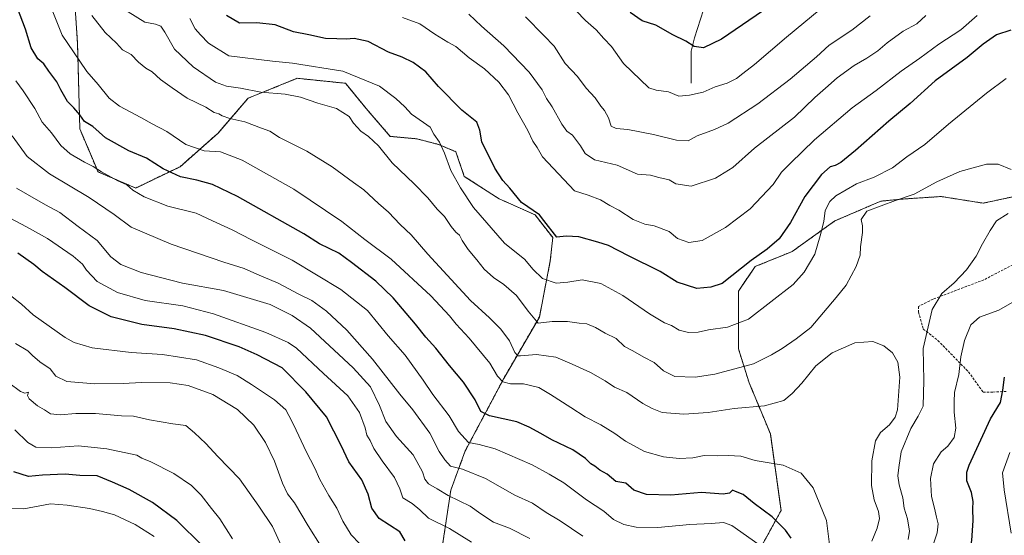
# Model space of a CAD drawing. Units: metres. Extents: x 624961 to 628428, y 4704107 to 4706483.
# Drawn here: x 626658 to 627061, y 4705625 to 4705836 of the extents above; entities that cross this region are included whole.
import ezdxf

# ---------------------------------------------------------------- set-up
doc = ezdxf.new("R2010")
doc.units = ezdxf.units.M
doc.header["$MEASUREMENT"] = 0
doc.linetypes.add('TRAZOS', pattern=[0.75, 0.5, -0.25])
doc.linetypes.add('TRAZOSX2', pattern=[1.5, 1, -0.5])
for name, color, linetype, lineweight in [('Arbolado forestal', 92, 'TRAZOS', 0), ('Arbolado forestal CxS', 92, 'Continuous', 0), ('Corriente natural lineal', 142, 'Continuous', 13), ('Curva de nivel maestra', 36, 'Continuous', 30), ('Curva de nivel normal', 36, 'Continuous', 0), ('Matorral', 135, 'Continuous', 0), ('Matorral CxS', 135, 'Continuous', 0), ('Senda', 19, 'TRAZOSX2', 0)]:
    doc.layers.add(name, color=color, linetype=linetype, lineweight=lineweight)

# ---------------------------------------------------------------- blocks, each defined once
blk = doc.blocks.new('*U151')
at = {"layer": 'Arbolado forestal CxS', "color": 92, "linetype": 'Continuous', "lineweight": 0}
for points in [[(627081.93, 4705767.28, 580.14), (627052.49, 4705760.97, 587.24), (627035.25, 4705763.69, 587), (627019.41, 4705762.65, 584.84), (627010.54, 4705761.78, 584.11), (626991.7, 4705753.67, 581.1), (626974.24, 4705741.15, 576.9), (626959.15, 4705735.05, 575.69), (626952.28, 4705724.95, 576.42), (626952.28, 4705706.63, 581.16), (626952.28, 4705701.4, 582.58), (626956.64, 4705687.45, 586.81), (626965.36, 4705666.52, 592.89), (626969.72, 4705635.12, 598.79), (626957.07, 4705612.02, 608.71)], [(626831.26, 4705621.86, 622.65), (626834.5, 4705643.53, 613.7), (626840.43, 4705659.56, 606.78), (626856.17, 4705689.18, 594.37), (626870.76, 4705714.33, 584.1), (626875.24, 4705737.3, 577.77), (626876.25, 4705746.86, 575.28), (626869.02, 4705756.19, 575.15), (626854.24, 4705762.79, 576.88), (626840.02, 4705771.95, 578.7), (626836.58, 4705782.02, 578.22), (626829.51, 4705785.01, 580.05), (626820.56, 4705787.32, 581.89), (626809.73, 4705788.3, 583.56), (626800.56, 4705798.86, 583.24), (626791.37, 4705810.05, 582.07), (626771.63, 4705812.08, 582.97), (626751.51, 4705803.93, 586.69), (626739.18, 4705789.64, 591.53), (626723.66, 4705775.9, 598.25), (626705.47, 4705767.17, 604.36), (626690.05, 4705773.76, 605.22), (626682.6, 4705791.34, 601.23), (626681.68, 4705826.25, 593.86), (626681.25, 4705832.68, 592.59), (626679.59, 4705857.31, 589.36)]]:
    blk.add_polyline3d(points, dxfattribs=at)
blk = doc.blocks.new('*U162')
at = {"layer": 'Curva de nivel normal', "color": 36, "linetype": 'Continuous', "lineweight": 0}
blk.add_polyline3d([(626797.17, 4705621.7, 630), (626793.64, 4705625.2, 630), (626790.3, 4705630.72, 630), (626787.86, 4705636.12, 630), (626784.56, 4705641.34, 630), (626780.9, 4705647.81, 630), (626778.81, 4705652.43, 630), (626775.28, 4705659.26, 630), (626770.26, 4705670.02, 630), (626768.13, 4705674.05, 630), (626767.02, 4705676.36, 630), (626762.35, 4705680.52, 630), (626752.88, 4705686.73, 630), (626747.08, 4705690.47, 630), (626739.54, 4705693.56, 630), (626730.4, 4705696.84, 630), (626716.42, 4705699.02, 630), (626703.69, 4705699.79, 630), (626687.62, 4705701.72, 630), (626680.27, 4705703.95, 630), (626676.59, 4705706.02, 630), (626663.52, 4705715.29, 630), (626658.68, 4705719.64, 630), (626654.17, 4705723.22, 630)], dxfattribs=at)
blk = doc.blocks.new('*U167')
at = {"layer": 'Curva de nivel normal', "color": 36, "linetype": 'Continuous', "lineweight": 0}
blk.add_polyline3d([(626653.52, 4705687.44, 640), (626658.31, 4705683.85, 640), (626660.14, 4705683.19, 640), (626661.55, 4705683.65, 640), (626661.15, 4705682.28, 640), (626661.86, 4705680.8, 640), (626665.24, 4705678.01, 640), (626668.2, 4705676.32, 640), (626670.58, 4705674.69, 640), (626674.5, 4705674.27, 640), (626680.93, 4705674.88, 640), (626689.04, 4705674.83, 640), (626699.67, 4705673.95, 640), (626704.61, 4705673.72, 640), (626711.14, 4705672.29, 640), (626720.72, 4705670.65, 640), (626726.06, 4705669.89, 640), (626729.54, 4705666.99, 640), (626734.17, 4705662.62, 640), (626739.12, 4705657.24, 640), (626748.05, 4705648.13, 640), (626755.86, 4705636.94, 640), (626761.51, 4705628.54, 640), (626765.13, 4705620.54, 640)], dxfattribs=at)
blk = doc.blocks.new('*U171')
at = {"layer": 'Curva de nivel normal', "color": 36, "linetype": 'Continuous', "lineweight": 0}
blk.add_polyline3d([(626670.96, 4705840.7, 595), (626675.38, 4705829.68, 595), (626680.08, 4705822.92, 595), (626685.41, 4705814.83, 595), (626690.08, 4705809.5, 595), (626694.6, 4705804.02, 595), (626698.89, 4705800.65, 595), (626707.63, 4705796.05, 595), (626712.2, 4705793.47, 595), (626718.23, 4705790.36, 595), (626726.03, 4705784.97, 595), (626733.56, 4705782.33, 595), (626740.17, 4705782, 595), (626749.14, 4705778.52, 595), (626770.27, 4705766.68, 595), (626789.94, 4705753.52, 595), (626799.3, 4705746.08, 595), (626810.04, 4705738.01, 595), (626826.36, 4705722.99, 595), (626834.01, 4705714.85, 595), (626836.75, 4705711.38, 595), (626841.98, 4705705.76, 595), (626850.52, 4705695.51, 595), (626853.6, 4705690.19, 595), (626855.86, 4705687.85, 595), (626858.97, 4705686.98, 595), (626864.28, 4705686.96, 595), (626870.59, 4705685.47, 595), (626875.31, 4705682.58, 595), (626883.7, 4705677.36, 595), (626889.57, 4705673.44, 595), (626895.87, 4705670.28, 595), (626901.71, 4705666.74, 595), (626906.02, 4705663.57, 595), (626913.75, 4705659.32, 595), (626921.61, 4705657.09, 595), (626928.04, 4705656.39, 595), (626933.61, 4705656.72, 595), (626938.24, 4705657.73, 595), (626943.55, 4705657.49, 595), (626948.06, 4705657.73, 595), (626953.21, 4705657.35, 595), (626959.19, 4705655.67, 595), (626970.56, 4705653.7, 595), (626977.92, 4705650.39, 595), (626982.86, 4705644.4, 595), (626988.34, 4705631.12, 595), (626989.54, 4705621.26, 595)], dxfattribs=at)
blk = doc.blocks.new('*U172')
at = {"layer": 'Curva de nivel normal', "color": 36, "linetype": 'Continuous', "lineweight": 0}
blk.add_polyline3d([(626654.12, 4705636.14, 655), (626659.7, 4705635.87, 655), (626670.65, 4705637.83, 655), (626677.37, 4705637.36, 655), (626686.61, 4705636.03, 655), (626691.94, 4705634.75, 655), (626696.86, 4705633.4, 655), (626705.28, 4705629.39, 655), (626713, 4705624.44, 655)], dxfattribs=at)
blk = doc.blocks.new('*U173')
at = {"layer": 'Curva de nivel normal', "color": 36, "linetype": 'Continuous', "lineweight": 0}
blk.add_polyline3d([(626888.55, 4705624.61, 610), (626879.25, 4705630.96, 610), (626873.59, 4705634.32, 610), (626867.96, 4705638.15, 610), (626860.73, 4705641.48, 610), (626848.72, 4705648.22, 610), (626839.33, 4705652.07, 610), (626834.4, 4705653.25, 610), (626832.09, 4705655.9, 610), (626829.8, 4705659.34, 610), (626825.95, 4705666.79, 610), (626819.01, 4705676.38, 610), (626813.64, 4705682.76, 610), (626802.46, 4705697.14, 610), (626791.88, 4705709.04, 610), (626783.66, 4705716.77, 610), (626777.65, 4705721.1, 610), (626772.24, 4705723.78, 610), (626763.82, 4705728.27, 610), (626755.12, 4705731.87, 610), (626749.88, 4705734.2, 610), (626741.61, 4705736.78, 610), (626720.02, 4705744.12, 610), (626703.68, 4705751.17, 610), (626696.69, 4705756.36, 610), (626686.42, 4705763.24, 610), (626670.21, 4705772.98, 610), (626661.1, 4705780.11, 610), (626654.94, 4705788.57, 610)], dxfattribs=at)
blk = doc.blocks.new('*U175')
at = {"layer": 'Curva de nivel normal', "color": 36, "linetype": 'Continuous', "lineweight": 0}
blk.add_polyline3d([(626781.4, 4705620.39, 635), (626776.1, 4705628.89, 635), (626770.49, 4705638.28, 635), (626767.7, 4705641.99, 635), (626765.61, 4705646.32, 635), (626762.31, 4705655.35, 635), (626758.57, 4705662.96, 635), (626753.88, 4705670.06, 635), (626747.16, 4705676.53, 635), (626737.02, 4705682.67, 635), (626727.03, 4705686.36, 635), (626719.58, 4705687.44, 635), (626707.85, 4705687.58, 635), (626700.4, 4705687.12, 635), (626688.7, 4705686.97, 635), (626677.25, 4705687.94, 635), (626672.73, 4705690.17, 635), (626670.41, 4705693.09, 635), (626666.18, 4705695.95, 635), (626663.2, 4705698.63, 635), (626661.25, 4705700.58, 635), (626656.22, 4705703.56, 635)], dxfattribs=at)
blk = doc.blocks.new('*U179')
at = {"layer": 'Curva de nivel normal', "color": 36, "linetype": 'Continuous', "lineweight": 0}
blk.add_polyline3d([(626655.96, 4705668.24, 645), (626661.36, 4705662.95, 645), (626664.61, 4705661.04, 645), (626670.96, 4705660.8, 645), (626682.01, 4705661.59, 645), (626693.62, 4705660.38, 645), (626705.97, 4705657.81, 645), (626707.95, 4705656.63, 645), (626711.63, 4705655.14, 645), (626721.16, 4705650.27, 645), (626728.28, 4705645.4, 645), (626732.26, 4705641.38, 645), (626736.48, 4705635.94, 645), (626739.96, 4705631.75, 645), (626745.11, 4705623.56, 645)], dxfattribs=at)
blk = doc.blocks.new('*U181')
at = {"layer": 'Curva de nivel normal', "color": 36, "linetype": 'Continuous', "lineweight": 0}
for points in [[(627063.95, 4705625.93, 570), (627061.08, 4705643.57, 570), (627060.41, 4705650.54, 570), (627063.36, 4705658.96, 570)], [(627050.09, 4705837.82, 570), (627043.36, 4705831.94, 570), (627034.33, 4705826.08, 570), (627026.58, 4705820.38, 570), (627018.87, 4705815.04, 570), (627008.69, 4705807.07, 570), (626998.86, 4705799.99, 570), (626983.49, 4705786.83, 570), (626973.59, 4705777.32, 570), (626969.93, 4705773.67, 570), (626966.45, 4705768.58, 570), (626957.14, 4705758.68, 570), (626947.05, 4705751.04, 570), (626937.49, 4705745.64, 570), (626931.91, 4705744.9, 570), (626927.32, 4705746.52, 570), (626923.91, 4705749.33, 570), (626917.76, 4705751.67, 570), (626913.94, 4705752.39, 570), (626909.22, 4705754.35, 570), (626903.33, 4705758.12, 570), (626899.6, 4705760.05, 570), (626895.84, 4705762.3, 570), (626890.76, 4705764.21, 570), (626885.2, 4705765.98, 570), (626872.08, 4705779.89, 570), (626869.86, 4705783.73, 570), (626868.03, 4705786.33, 570), (626866.1, 4705790.65, 570), (626861.96, 4705797.89, 570), (626858.17, 4705805.33, 570), (626854.2, 4705810.44, 570), (626848.36, 4705816.02, 570), (626841.99, 4705820.43, 570), (626836.62, 4705825.12, 570), (626833.26, 4705826.94, 570), (626827.91, 4705830.2, 570), (626821.78, 4705834.33, 570), (626814.7, 4705836.92, 570)]]:
    blk.add_polyline3d(points, dxfattribs=at)
blk = doc.blocks.new('*U182')
at = {"layer": 'Curva de nivel normal', "color": 36, "linetype": 'Continuous', "lineweight": 0}
blk.add_polyline3d([(626960.17, 4705621.54, 605), (626949.53, 4705629.07, 605), (626946.14, 4705630.28, 605), (626941.08, 4705629.89, 605), (626932.38, 4705629.47, 605), (626919.21, 4705628.19, 605), (626910.46, 4705628.31, 605), (626905.29, 4705629.44, 605), (626901.18, 4705631.43, 605), (626897.22, 4705634.81, 605), (626890.09, 4705639.57, 605), (626880.81, 4705646.45, 605), (626874.77, 4705650.07, 605), (626867.8, 4705653.83, 605), (626852.62, 4705660.41, 605), (626846.06, 4705662.23, 605), (626841.72, 4705663.02, 605), (626837.68, 4705667.52, 605), (626833.77, 4705673.92, 605), (626827.09, 4705682.64, 605), (626823.2, 4705688.45, 605), (626815.81, 4705698.73, 605), (626808.86, 4705706.71, 605), (626800.38, 4705716.99, 605), (626789.53, 4705725.6, 605), (626769.53, 4705737.64, 605), (626752.84, 4705745.94, 605), (626745.04, 4705750.09, 605), (626736.93, 4705753.72, 605), (626730.26, 4705756.83, 605), (626718.6, 4705759.7, 605), (626708.91, 4705763.59, 605), (626704.27, 4705766.28, 605), (626701.84, 4705768.48, 605), (626698.23, 4705770.12, 605), (626691.41, 4705773.77, 605), (626688.11, 4705775.94, 605), (626684.45, 4705777.73, 605), (626678.64, 4705781.22, 605), (626674.82, 4705784.61, 605), (626671.06, 4705789.7, 605), (626667.23, 4705794.19, 605), (626664.2, 4705799.68, 605), (626659.35, 4705806.93, 605), (626656.38, 4705811.01, 605)], dxfattribs=at)
blk = doc.blocks.new('*U183')
at = {"layer": 'Curva de nivel normal', "color": 36, "linetype": 'Continuous', "lineweight": 0}
blk.add_polyline3d([(626843, 4705622.13, 620), (626834.02, 4705627.82, 620), (626825.35, 4705632.07, 620), (626821.8, 4705635.42, 620), (626818.73, 4705637.97, 620), (626814.81, 4705640.36, 620), (626813.6, 4705643.98, 620), (626811.5, 4705648.68, 620), (626806.39, 4705655.44, 620), (626803.04, 4705660.56, 620), (626801.45, 4705663.85, 620), (626800.15, 4705666.05, 620), (626799.44, 4705668.97, 620), (626797.18, 4705675.32, 620), (626792.36, 4705682.14, 620), (626782.44, 4705691.22, 620), (626771.28, 4705701.56, 620), (626767.87, 4705703.91, 620), (626758.74, 4705707.99, 620), (626737.4, 4705715.66, 620), (626724.82, 4705718.92, 620), (626709.4, 4705721.18, 620), (626698.06, 4705724.33, 620), (626689.66, 4705728.96, 620), (626685.27, 4705733.52, 620), (626683.68, 4705736.04, 620), (626679.81, 4705739.3, 620), (626669.35, 4705746.5, 620), (626660.7, 4705751.34, 620), (626646.98, 4705758.56, 620)], dxfattribs=at)
blk = doc.blocks.new('*U186')
at = {"layer": 'Curva de nivel normal', "color": 36, "linetype": 'Continuous', "lineweight": 0}
for points in [[(627032.1, 4705621.57, 580), (627033.68, 4705626.05, 580), (627034.07, 4705629.72, 580), (627033.34, 4705632.38, 580), (627032.59, 4705636.05, 580), (627031.34, 4705640.85, 580), (627030.96, 4705648.26, 580), (627032.18, 4705654.19, 580), (627035.3, 4705659.19, 580), (627038.04, 4705661.47, 580), (627040.64, 4705664.98, 580), (627041.33, 4705668.91, 580), (627040.6, 4705675.38, 580), (627040.56, 4705679.76, 580), (627040.76, 4705683.43, 580), (627042.58, 4705690.83, 580), (627043.4, 4705698, 580), (627044.84, 4705704.79, 580), (627047.5, 4705711.14, 580), (627050.95, 4705714.27, 580), (627058.84, 4705717.23, 580), (627064.34, 4705720.3, 580)], [(627061.88, 4705811.96, 580), (627053.9, 4705805.99, 580), (627038.27, 4705793.36, 580), (627028.65, 4705785.03, 580), (627021.23, 4705779.9, 580), (627015.4, 4705775.43, 580), (627007.9, 4705771.63, 580), (627000.58, 4705768.82, 580), (626992.16, 4705764.03, 580), (626989.68, 4705761.71, 580), (626987.74, 4705757.99, 580), (626987.24, 4705753.52, 580), (626985.75, 4705747.66, 580), (626983.53, 4705740.04, 580), (626979.26, 4705732.71, 580), (626974.64, 4705727.71, 580), (626956.4, 4705713.5, 580), (626947.77, 4705710.25, 580), (626940.02, 4705709.12, 580), (626935.74, 4705708.13, 580), (626931.8, 4705708.04, 580), (626928.05, 4705709, 580), (626924.9, 4705710.82, 580), (626922, 4705712.03, 580), (626915.91, 4705715.63, 580), (626904.9, 4705723.12, 580), (626895.92, 4705728.12, 580), (626888.3, 4705729.62, 580), (626882.45, 4705728.56, 580), (626877.6, 4705728.25, 580), (626872.09, 4705730.18, 580), (626868.12, 4705733.9, 580), (626864.76, 4705737.88, 580), (626856.54, 4705744.66, 580), (626843.8, 4705759.25, 580), (626838.53, 4705767.31, 580), (626834.54, 4705774.34, 580), (626831.89, 4705781.41, 580), (626829.82, 4705785.95, 580), (626827.49, 4705789.27, 580), (626826.1, 4705792.1, 580), (626823.29, 4705793.96, 580), (626818.46, 4705797.46, 580), (626815.68, 4705800.38, 580), (626811.96, 4705803.86, 580), (626805.26, 4705808.9, 580), (626790.27, 4705814.96, 580), (626769.74, 4705818.32, 580), (626761.46, 4705819.14, 580), (626743.65, 4705821.29, 580), (626735.28, 4705826.53, 580), (626732, 4705829.91, 580), (626729.78, 4705832.39, 580), (626727.69, 4705836.51, 580)]]:
    blk.add_polyline3d(points, dxfattribs=at)
blk = doc.blocks.new('*U190')
at = {"layer": 'Curva de nivel normal', "color": 36, "linetype": 'Continuous', "lineweight": 0}
blk.add_polyline3d([(626866.81, 4705623.7, 615), (626858.59, 4705627.89, 615), (626851.96, 4705630.39, 615), (626846.79, 4705633.75, 615), (626842.44, 4705636.87, 615), (626833.38, 4705641.3, 615), (626828.88, 4705644.02, 615), (626825.33, 4705646.02, 615), (626823.89, 4705647.94, 615), (626822.96, 4705650.99, 615), (626819.04, 4705657.89, 615), (626812.31, 4705665.43, 615), (626807.86, 4705671.65, 615), (626805.36, 4705678.14, 615), (626801.63, 4705685.74, 615), (626794.54, 4705693.5, 615), (626777.08, 4705709.77, 615), (626769.6, 4705714.93, 615), (626760.52, 4705719.46, 615), (626741.37, 4705725.15, 615), (626724.66, 4705728.19, 615), (626715.68, 4705730.47, 615), (626707.76, 4705732.62, 615), (626699.39, 4705735.82, 615), (626695.25, 4705739.02, 615), (626689.7, 4705745.64, 615), (626681.96, 4705751.39, 615), (626674.48, 4705757.08, 615), (626668.58, 4705760.25, 615), (626661.17, 4705764.56, 615), (626656.72, 4705767.05, 615)], dxfattribs=at)
blk = doc.blocks.new('*U194')
at = {"layer": 'Curva de nivel normal', "color": 36, "linetype": 'Continuous', "lineweight": 0}
blk.add_polyline3d([(627006.92, 4705622.62, 590), (627009.06, 4705627.92, 590), (627010, 4705631.88, 590), (627009.68, 4705634.7, 590), (627007.82, 4705639.47, 590), (627006.79, 4705645.32, 590), (627006.84, 4705655.49, 590), (627008.42, 4705663.61, 590), (627010.42, 4705667.02, 590), (627014.19, 4705670.18, 590), (627016.51, 4705673.41, 590), (627017.36, 4705676.38, 590), (627018.32, 4705689.68, 590), (627017.52, 4705695.88, 590), (627015.4, 4705699.66, 590), (627011.86, 4705702.61, 590), (627007.32, 4705704.39, 590), (626999.9, 4705703.74, 590), (626990.66, 4705699.63, 590), (626983.91, 4705694.32, 590), (626978.24, 4705687.27, 590), (626974.22, 4705683, 590), (626970.83, 4705680.12, 590), (626962.89, 4705677.95, 590), (626950.58, 4705676.84, 590), (626939.91, 4705675.25, 590), (626929.91, 4705674.64, 590), (626921.08, 4705675.23, 590), (626916.91, 4705676.86, 590), (626913.1, 4705678.9, 590), (626906.61, 4705683.4, 590), (626901.57, 4705685.64, 590), (626897.68, 4705688.22, 590), (626891.64, 4705691.7, 590), (626884.25, 4705695.01, 590), (626877.49, 4705697.93, 590), (626869.55, 4705699.04, 590), (626862.99, 4705698.44, 590), (626861.89, 4705698.51, 590), (626860.7, 4705699.82, 590), (626858.49, 4705704.61, 590), (626854.97, 4705709.43, 590), (626850.41, 4705714.05, 590), (626842.61, 4705721.17, 590), (626825.15, 4705740.05, 590), (626818.21, 4705747.97, 590), (626813.8, 4705752.29, 590), (626809.05, 4705757.3, 590), (626804.86, 4705760.79, 590), (626798.88, 4705766.47, 590), (626794.6, 4705769.45, 590), (626785.98, 4705775.78, 590), (626775.53, 4705782.3, 590), (626764.37, 4705787.81, 590), (626760.45, 4705790.4, 590), (626757.04, 4705791.67, 590), (626750.18, 4705794.28, 590), (626744.04, 4705795.6, 590), (626740.93, 4705796.7, 590), (626739.5, 4705797.6, 590), (626737.57, 4705798.09, 590), (626734.19, 4705800.28, 590), (626726.58, 4705804, 590), (626720.44, 4705808.18, 590), (626715.61, 4705811.57, 590), (626712.16, 4705814.7, 590), (626709.64, 4705816.26, 590), (626706.66, 4705818.75, 590), (626703.69, 4705821.78, 590), (626700.02, 4705823.78, 590), (626697.6, 4705826.45, 590), (626693.02, 4705830.84, 590), (626687.46, 4705837.79, 590)], dxfattribs=at)
blk = doc.blocks.new('*U201')
at = {"layer": 'Curva de nivel normal', "color": 36, "linetype": 'Continuous', "lineweight": 0}
for points in [[(627021.78, 4705623.28, 585), (627022.33, 4705626.72, 585), (627021.48, 4705631.72, 585), (627020.17, 4705636.06, 585), (627019.58, 4705640.4, 585), (627018.1, 4705645.59, 585), (627017.58, 4705649.4, 585), (627017.96, 4705652.78, 585), (627018.96, 4705659.2, 585), (627022.88, 4705668.75, 585), (627025.86, 4705673.72, 585), (627027.93, 4705677.81, 585), (627028.14, 4705688.41, 585), (627027.91, 4705701.46, 585), (627031.67, 4705717.37, 585), (627035.54, 4705724.04, 585), (627040.64, 4705728.29, 585), (627045.7, 4705733.61, 585), (627049.57, 4705739.22, 585), (627052.19, 4705744.37, 585), (627055.32, 4705749.73, 585), (627057.94, 4705753.71, 585), (627062.7, 4705756.71, 585)], [(627064.01, 4705774.7, 585), (627058.66, 4705776.97, 585), (627053.9, 4705776.98, 585), (627042.9, 4705773.87, 585), (627033.57, 4705769.68, 585), (627024.23, 4705764.61, 585), (627016.57, 4705762.07, 585), (627004.92, 4705757.72, 585), (627002.54, 4705754.35, 585), (627003.14, 4705751.7, 585), (627003.1, 4705748.95, 585), (627002.22, 4705743.04, 585), (627002.1, 4705739.71, 585), (627000.51, 4705735.04, 585), (626996.34, 4705727.37, 585), (626992.3, 4705722.37, 585), (626981.91, 4705710.04, 585), (626975.91, 4705705.45, 585), (626970.24, 4705701.45, 585), (626965.8, 4705698.94, 585), (626958.5, 4705695.17, 585), (626942.64, 4705691.02, 585), (626934.62, 4705689.75, 585), (626926.18, 4705690.03, 585), (626921.66, 4705692.29, 585), (626917.82, 4705695.68, 585), (626913.5, 4705697.96, 585), (626909.1, 4705700.56, 585), (626905.64, 4705702.3, 585), (626902.27, 4705705.55, 585), (626897.66, 4705707.69, 585), (626893.82, 4705710.08, 585), (626890.16, 4705711.58, 585), (626887.01, 4705711.78, 585), (626882.29, 4705712.57, 585), (626876.04, 4705712.5, 585), (626870.34, 4705711.83, 585), (626866.18, 4705716.69, 585), (626861.35, 4705723.13, 585), (626856.28, 4705727.73, 585), (626852.03, 4705730.48, 585), (626848.12, 4705733.91, 585), (626845.2, 4705737.74, 585), (626841.66, 4705741.97, 585), (626839.12, 4705745.71, 585), (626838.05, 4705747.83, 585), (626836.63, 4705749.03, 585), (626834.69, 4705751.48, 585), (626831.96, 4705755.55, 585), (626828.92, 4705758.58, 585), (626825.06, 4705763.21, 585), (626819.47, 4705768.91, 585), (626810.46, 4705777.51, 585), (626804.85, 4705784.38, 585), (626800.83, 4705788.3, 585), (626797.61, 4705790.48, 585), (626794.71, 4705793.7, 585), (626792.89, 4705796.4, 585), (626787.72, 4705799.79, 585), (626780.07, 4705801.93, 585), (626773, 4705804.31, 585), (626766.72, 4705805.57, 585), (626756.68, 4705806.45, 585), (626748.4, 4705808.1, 585), (626742.7, 4705808.93, 585), (626738.21, 4705810.55, 585), (626729.04, 4705816.72, 585), (626721.43, 4705823.99, 585), (626717.46, 4705830.94, 585), (626715.8, 4705833.39, 585), (626713.61, 4705834.26, 585), (626709.27, 4705835.13, 585), (626702.46, 4705839.34, 585)]]:
    blk.add_polyline3d(points, dxfattribs=at)
blk = doc.blocks.new('*U204')
at = {"layer": 'Curva de nivel normal', "color": 36, "linetype": 'Continuous', "lineweight": 0}
blk.add_polyline3d([(627029.03, 4705837.8, 565), (627025.38, 4705834.32, 565), (627019.75, 4705831.35, 565), (627013.15, 4705826.62, 565), (627009.42, 4705823.39, 565), (627004.81, 4705820.29, 565), (626999.6, 4705817.36, 565), (626992.71, 4705812.32, 565), (626987.93, 4705808.01, 565), (626983.58, 4705804.19, 565), (626975.3, 4705796.11, 565), (626958.8, 4705783.42, 565), (626949.96, 4705775.57, 565), (626942.91, 4705771.18, 565), (626932.91, 4705767.95, 565), (626926.68, 4705768.92, 565), (626923.9, 4705770.52, 565), (626919.72, 4705771.52, 565), (626916.29, 4705772.42, 565), (626911, 4705772.8, 565), (626902.68, 4705776.5, 565), (626893.34, 4705778.66, 565), (626889.51, 4705781.29, 565), (626887.65, 4705784.5, 565), (626884.3, 4705788.76, 565), (626882.04, 4705790.51, 565), (626880, 4705793.35, 565), (626876.05, 4705800.37, 565), (626873.74, 4705803.84, 565), (626871.89, 4705807.33, 565), (626866.55, 4705814.66, 565), (626856.21, 4705825.32, 565), (626847.1, 4705833.45, 565), (626841.87, 4705838.29, 565)], dxfattribs=at)
blk = doc.blocks.new('*U207')
at = {"layer": 'Curva de nivel normal', "color": 36, "linetype": 'Continuous', "lineweight": 0}
blk.add_polyline3d([(627006.27, 4705837.6, 560), (626998.66, 4705831.86, 560), (626989.49, 4705825.69, 560), (626984.24, 4705820.86, 560), (626973.52, 4705811.7, 560), (626960.24, 4705801.64, 560), (626948.1, 4705793.72, 560), (626942.42, 4705791.09, 560), (626935.4, 4705788.52, 560), (626931.65, 4705786.47, 560), (626926.91, 4705786.71, 560), (626917.5, 4705789.04, 560), (626906.94, 4705791.11, 560), (626902.18, 4705791.47, 560), (626900.14, 4705792.56, 560), (626899.04, 4705795.92, 560), (626897.42, 4705798.97, 560), (626895.96, 4705800.74, 560), (626893.61, 4705804.05, 560), (626889.98, 4705808.09, 560), (626886.32, 4705812.76, 560), (626881.4, 4705818.18, 560), (626876.78, 4705825.25, 560), (626872.66, 4705829.6, 560), (626865.08, 4705837.29, 560)], dxfattribs=at)
blk = doc.blocks.new('*U210')
at = {"layer": 'Curva de nivel normal', "color": 36, "linetype": 'Continuous', "lineweight": 0}
blk.add_polyline3d([(626989.36, 4705843.26, 555), (626971.92, 4705828.98, 555), (626958.91, 4705817.72, 555), (626954.11, 4705814.12, 555), (626951.47, 4705812.04, 555), (626947.65, 4705810.13, 555), (626942.78, 4705808.55, 555), (626937.8, 4705806.38, 555), (626932.26, 4705805.24, 555), (626927.91, 4705804.74, 555), (626923.58, 4705806.51, 555), (626918.53, 4705807.17, 555), (626915.54, 4705808.17, 555), (626905.21, 4705818.21, 555), (626900.25, 4705825.06, 555), (626897.11, 4705828.37, 555), (626894.08, 4705831.97, 555), (626889.71, 4705835.72, 555), (626885.82, 4705839.75, 555)], dxfattribs=at)
blk = doc.blocks.new('*U214')
at = {"layer": 'Curva de nivel maestra', "color": 36, "linetype": 'Continuous', "lineweight": 30}
blk.add_polyline3d([(626965.1, 4705841.62, 550), (626945.31, 4705828.12, 550), (626937.91, 4705824.57, 550), (626934.13, 4705825.11, 550), (626930.78, 4705827.25, 550), (626925.46, 4705829.91, 550), (626918.41, 4705833.86, 550), (626912.91, 4705835.59, 550), (626907.92, 4705839, 550)], dxfattribs=at)
blk = doc.blocks.new('*U217')
at = {"layer": 'Curva de nivel maestra', "color": 36, "linetype": 'Continuous', "lineweight": 30}
blk.add_polyline3d([(626732.8, 4705620.68, 650), (626722.37, 4705631.02, 650), (626712.38, 4705638.45, 650), (626702.82, 4705643.68, 650), (626695.99, 4705646.76, 650), (626689.71, 4705649.41, 650), (626682.63, 4705649.49, 650), (626676.61, 4705650, 650), (626667.27, 4705649.64, 650), (626661.61, 4705649.01, 650), (626655.61, 4705650.95, 650)], dxfattribs=at)
blk = doc.blocks.new('*U218')
at = {"layer": 'Curva de nivel maestra', "color": 36, "linetype": 'Continuous', "lineweight": 30}
blk.add_polyline3d([(626815.76, 4705622.7, 625), (626813.59, 4705626.4, 625), (626805.15, 4705631.94, 625), (626802.18, 4705636.16, 625), (626800.66, 4705641.86, 625), (626798.07, 4705647.71, 625), (626792.69, 4705655.03, 625), (626789.66, 4705661.73, 625), (626783.6, 4705673.51, 625), (626775.15, 4705683.78, 625), (626765.48, 4705693.6, 625), (626755.26, 4705698.84, 625), (626747.81, 4705702.12, 625), (626734.08, 4705706.77, 625), (626721.29, 4705709.53, 625), (626707.97, 4705711.26, 625), (626695.41, 4705714.5, 625), (626686.37, 4705718.9, 625), (626676.49, 4705726.45, 625), (626667.19, 4705732.97, 625), (626663.73, 4705735.89, 625), (626657.2, 4705740.54, 625)], dxfattribs=at)
blk = doc.blocks.new('*U221')
at = {"layer": 'Curva de nivel maestra', "color": 36, "linetype": 'Continuous', "lineweight": 30}
for points in [[(627067.36, 4705573.75, 575), (627055.74, 4705584.8, 575), (627051.88, 4705590.04, 575), (627050.56, 4705594.53, 575), (627049.07, 4705598.51, 575), (627048.07, 4705603.71, 575), (627047.69, 4705608.17, 575), (627046.62, 4705612.44, 575), (627046.63, 4705616.78, 575), (627047.83, 4705622.87, 575), (627048.37, 4705631.07, 575), (627048.2, 4705635.83, 575), (627048.39, 4705638.85, 575), (627047.67, 4705642.49, 575), (627045.78, 4705647.27, 575), (627045.85, 4705650.86, 575), (627046.82, 4705653.7, 575), (627055.54, 4705672.72, 575), (627059.58, 4705679.38, 575), (627060.51, 4705684.38, 575), (627061.28, 4705689.71, 575)], [(627063.77, 4705831.8, 575), (627057.98, 4705829.9, 575), (627052.53, 4705826.01, 575), (627045.98, 4705820.62, 575), (627032.9, 4705811.06, 575), (627022.57, 4705801.82, 575), (627013.9, 4705794.48, 575), (627000.24, 4705782.52, 575), (626994.24, 4705777.67, 575), (626991.91, 4705776.44, 575), (626989.8, 4705775.8, 575), (626986.32, 4705772.72, 575), (626979.52, 4705763.71, 575), (626973.65, 4705753.04, 575), (626968.93, 4705746.37, 575), (626964.06, 4705742.13, 575), (626957.47, 4705737.51, 575), (626945.56, 4705728.04, 575), (626940.97, 4705726.59, 575), (626935.3, 4705726.09, 575), (626927.2, 4705728.56, 575), (626920.18, 4705732.98, 575), (626907.22, 4705739.34, 575), (626899.1, 4705743.62, 575), (626894.64, 4705745.02, 575), (626886.89, 4705747.25, 575), (626881.75, 4705747.5, 575), (626877.87, 4705746.99, 575), (626872.66, 4705753.9, 575), (626870.79, 4705756.2, 575), (626863.44, 4705761.28, 575), (626858.67, 4705767.14, 575), (626855.76, 4705770.21, 575), (626852.49, 4705775.27, 575), (626847.26, 4705786.04, 575), (626846.44, 4705790.89, 575), (626845.16, 4705794.19, 575), (626838.96, 4705799.08, 575), (626829.43, 4705808.79, 575), (626824.27, 4705814.72, 575), (626819.07, 4705818.51, 575), (626814.58, 4705820.69, 575), (626809.06, 4705822.84, 575), (626800.69, 4705827.18, 575), (626794.96, 4705828.41, 575), (626791.64, 4705828.16, 575), (626787.89, 4705828.29, 575), (626783.16, 4705828.34, 575), (626776.42, 4705829.85, 575), (626770.04, 4705831.14, 575), (626762.53, 4705833.96, 575), (626755.06, 4705834.82, 575), (626747.92, 4705834.68, 575), (626742.69, 4705837.73, 575)]]:
    blk.add_polyline3d(points, dxfattribs=at)
blk = doc.blocks.new('*U224')
at = {"layer": 'Curva de nivel maestra', "color": 36, "linetype": 'Continuous', "lineweight": 30}
blk.add_polyline3d([(626973.89, 4705623.8, 600), (626971.55, 4705627.13, 600), (626966.1, 4705632.62, 600), (626958.73, 4705638.04, 600), (626954.18, 4705641.7, 600), (626951.09, 4705642.89, 600), (626949.84, 4705643.52, 600), (626948.66, 4705642.31, 600), (626946.04, 4705641.9, 600), (626937.16, 4705642.49, 600), (626924.58, 4705641.49, 600), (626914.58, 4705641.74, 600), (626909.43, 4705643.52, 600), (626906.22, 4705646.36, 600), (626902.12, 4705647.09, 600), (626898.52, 4705649.99, 600), (626895.55, 4705651.68, 600), (626893.49, 4705653.29, 600), (626891.8, 4705654.26, 600), (626889.61, 4705656.41, 600), (626884.48, 4705659.94, 600), (626875.87, 4705664.09, 600), (626871.34, 4705666.73, 600), (626866.59, 4705669.24, 600), (626861.59, 4705671.45, 600), (626850.41, 4705673.92, 600), (626846.76, 4705675.73, 600), (626844.54, 4705680.52, 600), (626839.7, 4705687.65, 600), (626833.93, 4705694.54, 600), (626828.39, 4705701.54, 600), (626824.27, 4705706.05, 600), (626820.04, 4705711.49, 600), (626810.96, 4705722.16, 600), (626803.85, 4705728.98, 600), (626793.8, 4705736.67, 600), (626788.69, 4705740.47, 600), (626780.7, 4705744.31, 600), (626774.36, 4705748.45, 600), (626747.14, 4705763.7, 600), (626736.91, 4705768.63, 600), (626730.46, 4705770.44, 600), (626723.83, 4705771.73, 600), (626716.78, 4705775.07, 600), (626709.95, 4705779.37, 600), (626702.67, 4705782.43, 600), (626693.14, 4705787.72, 600), (626687.95, 4705792.3, 600), (626684.54, 4705794.45, 600), (626682.65, 4705797.07, 600), (626680.21, 4705799.97, 600), (626677.57, 4705802.59, 600), (626674.85, 4705807.33, 600), (626673.25, 4705810.61, 600), (626669.9, 4705815, 600), (626667.92, 4705818.02, 600), (626665.44, 4705820.09, 600), (626662.73, 4705824.62, 600), (626660.31, 4705832.21, 600), (626657.08, 4705840.74, 600)], dxfattribs=at)

msp = doc.modelspace()

# ---------------------------------------------------------------- linework, layer by layer
at = {"layer": 'Arbolado forestal', "color": 92, "linetype": 'TRAZOS', "lineweight": 0}
for points in [[(626831.26, 4705621.86, 622.65), (626834.5, 4705643.53, 613.7), (626840.43, 4705659.56, 606.78), (626856.17, 4705689.18, 594.37), (626870.76, 4705714.33, 584.1), (626875.24, 4705737.3, 577.77), (626876.25, 4705746.86, 575.28), (626869.02, 4705756.19, 575.15), (626854.24, 4705762.79, 576.88), (626840.02, 4705771.95, 578.7), (626836.58, 4705782.02, 578.22), (626829.51, 4705785.01, 580.05), (626820.56, 4705787.32, 581.89), (626809.73, 4705788.3, 583.56), (626800.56, 4705798.86, 583.24), (626791.37, 4705810.05, 582.07), (626771.63, 4705812.08, 582.97), (626751.51, 4705803.93, 586.69), (626739.18, 4705789.64, 591.53), (626723.66, 4705775.9, 598.25), (626705.47, 4705767.17, 604.36), (626690.05, 4705773.76, 605.22), (626682.6, 4705791.34, 601.23), (626681.68, 4705826.25, 593.86), (626681.25, 4705832.68, 592.59), (626679.59, 4705857.31, 589.36)], [(627081.93, 4705767.28, 580.14), (627052.49, 4705760.97, 587.24), (627035.25, 4705763.69, 587), (627019.41, 4705762.65, 584.84), (627010.54, 4705761.78, 584.11), (626991.7, 4705753.67, 581.1), (626974.24, 4705741.15, 576.9), (626959.15, 4705735.05, 575.69), (626952.28, 4705724.95, 576.42), (626952.28, 4705706.63, 581.16), (626952.28, 4705701.4, 582.57), (626956.64, 4705687.45, 586.81), (626965.36, 4705666.52, 592.89), (626969.72, 4705635.13, 598.79), (626957.07, 4705612.02, 608.71)]]:
    msp.add_polyline3d(points, dxfattribs=at)
at = {"layer": 'Arbolado forestal CxS', "color": 92, "linetype": 'Continuous', "lineweight": 0}
msp.add_polyline3d([(626679.59, 4705857.31, 589.36), (626681.25, 4705832.68, 592.59), (626681.68, 4705826.25, 593.86), (626682.6, 4705791.34, 601.23), (626690.05, 4705773.76, 605.22), (626705.47, 4705767.17, 604.36), (626723.66, 4705775.9, 598.25), (626739.18, 4705789.64, 591.53), (626751.51, 4705803.93, 586.69), (626771.63, 4705812.08, 582.97), (626791.37, 4705810.05, 582.07), (626800.56, 4705798.86, 583.24), (626809.73, 4705788.3, 583.56), (626820.56, 4705787.32, 581.89), (626829.51, 4705785.01, 580.05), (626836.58, 4705782.02, 578.22), (626840.02, 4705771.95, 578.7), (626854.24, 4705762.79, 576.88), (626869.02, 4705756.19, 575.15), (626876.25, 4705746.86, 575.28), (626875.24, 4705737.3, 577.77), (626870.76, 4705714.33, 584.1), (626856.17, 4705689.18, 594.37), (626840.43, 4705659.56, 606.78), (626834.5, 4705643.53, 613.7), (626831.26, 4705621.86, 622.65)], dxfattribs=at)
at = {"layer": 'Corriente natural lineal', "color": 142, "linetype": 'Continuous', "lineweight": 13}
msp.add_polyline3d([(626932.87, 4705810.1, 553.53), (626932.96, 4705823.18, 550.67), (626934.29, 4705828.59, 548.97), (626938.01, 4705840.13, 544.97), (626939.18, 4705845.17, 543.63), (626940.39, 4705863.49, 540.06), (626941.71, 4705869.07, 538.7), (626943.89, 4705881.37, 535.74), (626951.74, 4705899.24, 529.22), (626963.84, 4705916.28, 525.67), (626965.55, 4705920.99, 524.64), (626971.83, 4705940.89, 520.29), (626975.77, 4705960.99, 515.68), (626983.28, 4705986.84, 510.13), (626991.17, 4706025.22, 505.21), (626993.29, 4706033.27, 504.44)], dxfattribs=at)
at = {"layer": 'Matorral', "color": 135, "linetype": 'Continuous', "lineweight": 0}
msp.add_polyline3d([(627081.93, 4705767.28, 580.14), (627052.49, 4705760.97, 587.24), (627035.25, 4705763.69, 587), (627019.41, 4705762.65, 584.84), (627010.54, 4705761.78, 584.11), (626991.7, 4705753.67, 581.1), (626974.24, 4705741.15, 576.9), (626959.15, 4705735.05, 575.69), (626952.28, 4705724.95, 576.42), (626952.28, 4705706.63, 581.16), (626952.28, 4705701.4, 582.57), (626956.64, 4705687.45, 586.81), (626965.36, 4705666.52, 592.89), (626969.72, 4705635.13, 598.79), (626957.07, 4705612.02, 608.71)], dxfattribs=at)
at = {"layer": 'Matorral CxS', "color": 135, "linetype": 'Continuous', "lineweight": 0}
msp.add_polyline3d([(626957.07, 4705612.02, 608.71), (626969.72, 4705635.12, 598.79), (626965.36, 4705666.52, 592.89), (626956.64, 4705687.45, 586.81), (626952.28, 4705701.4, 582.58), (626952.28, 4705706.63, 581.16), (626952.28, 4705724.95, 576.42), (626959.15, 4705735.05, 575.69), (626974.24, 4705741.15, 576.9), (626991.7, 4705753.67, 581.1), (627010.54, 4705761.78, 584.11), (627019.41, 4705762.65, 584.84), (627035.25, 4705763.69, 587), (627052.49, 4705760.97, 587.24), (627081.93, 4705767.28, 580.14)], dxfattribs=at)
at = {"layer": 'Senda', "color": 19, "linetype": 'TRAZOSX2', "lineweight": 0}
msp.add_polyline3d([(627068.66, 4705737.86, 581.48), (627052.79, 4705729.59, 583.4), (627031.95, 4705721.66, 585.11), (627026, 4705718.68, 585.96), (627026, 4705716.37, 585.91), (627027.98, 4705709.42, 585.28), (627033.94, 4705704.79, 583.15), (627046.51, 4705691.89, 578.56), (627052.46, 4705683.62, 577.31), (627056.43, 4705683.62, 576.21), (627062.38, 4705683.95, 573.98)], dxfattribs=at)

# ---------------------------------------------------------------- block references
at = {"layer": 'Arbolado forestal CxS', "color": 92, "linetype": 'Continuous', "lineweight": 0}
msp.add_blockref('*U151', (0, 0), dxfattribs=at)
at = {"layer": 'Curva de nivel maestra', "color": 36, "linetype": 'Continuous', "lineweight": 30}
for name in ['*U214', '*U221', '*U224', '*U218', '*U217']:
    msp.add_blockref(name, (0, 0), dxfattribs=at)
at = {"layer": 'Curva de nivel normal', "color": 36, "linetype": 'Continuous', "lineweight": 0}
for name in ['*U204', '*U210', '*U207', '*U181', '*U186', '*U201', '*U194', '*U182', '*U173', '*U162', '*U190', '*U183', '*U167', '*U175', '*U179', '*U172', '*U171']:
    msp.add_blockref(name, (0, 0), dxfattribs=at)

doc.saveas('drawing.dxf')
